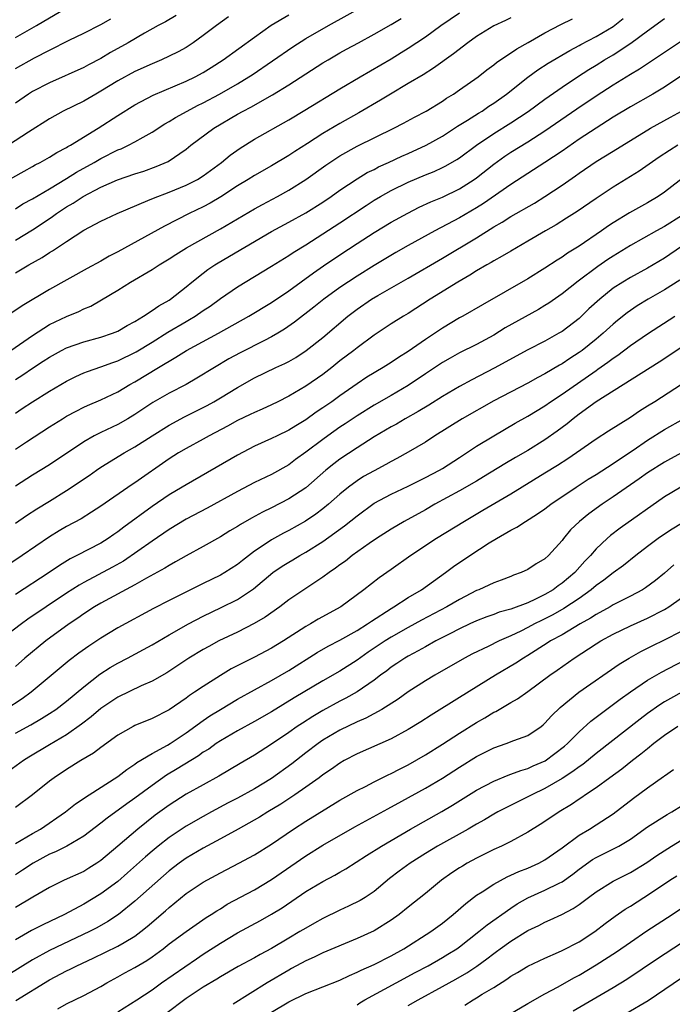
# Model space of a CAD drawing. Units: inches. Extents: x 2634000 to 2635323, y 1455000 to 1458000.
# Drawn here: x 2634304 to 2634380, y 1456884 to 1457000 of the extents above; entities that cross this region are included whole.
import ezdxf

# ---------------------------------------------------------------- set-up
doc = ezdxf.new("R2010")
doc.units = ezdxf.units.IN
doc.header["$MEASUREMENT"] = 0
doc.layers.add('LD26341455_2ft', color=187, linetype='Continuous')

msp = doc.modelspace()

# ---------------------------------------------------------------- linework, layer by layer
at = {"layer": 'LD26341455_2ft'}
for points, elevation in [([(2634303, 1456977.58), (2634303.87, 1456978.13), (2634305, 1456978.74), (2634307, 1456979.92), (2634309, 1456981.13), (2634310.14, 1456981.86), (2634312.22, 1456983), (2634313, 1456983.45), (2634315, 1456984.45), (2634315.4, 1456984.6), (2634316.26, 1456985), (2634317, 1456985.39), (2634317.95, 1456985.95), (2634319, 1456986.53), (2634320.49, 1456987.51), (2634321, 1456987.78), (2634321.74, 1456988.26), (2634323.1, 1456989), (2634324.34, 1456989.66), (2634325, 1456989.98), (2634326.9, 1456991), (2634329, 1456992.2), (2634330.34, 1456993), (2634330.74, 1456993.26), (2634333.12, 1456994.88), (2634335.48, 1456996.52), (2634337, 1456997.48), (2634339.65, 1456999), (2634344.39, 1457001.61)], 10744), ([(2634301, 1456980.29), (2634304.01, 1456981.99), (2634305, 1456982.52), (2634305.3, 1456982.7), (2634305.89, 1456983), (2634307, 1456983.62), (2634307.84, 1456984.16), (2634309, 1456984.74), (2634309.15, 1456984.85), (2634309.45, 1456985), (2634312.71, 1456987), (2634315, 1456988.49), (2634317, 1456989.74), (2634319.13, 1456990.87), (2634323, 1456992.49), (2634324.04, 1456993), (2634325, 1456993.52), (2634325.91, 1456994.09), (2634327.33, 1456995), (2634331, 1456997.66), (2634332.96, 1456999.04), (2634335, 1457000.26)], 10746), ([(2634327.97, 1457000.03), (2634326.54, 1456999), (2634325, 1456997.84), (2634323.82, 1456997), (2634323, 1456996.46), (2634322.06, 1456995.94), (2634321, 1456995.41), (2634320.11, 1456995), (2634319, 1456994.54), (2634317, 1456993.63), (2634315, 1456992.53), (2634313, 1456991.32), (2634312.42, 1456991), (2634311, 1456990.18), (2634308.61, 1456989), (2634307, 1456988.1), (2634304.53, 1456986.53), (2634302.2, 1456985)], 10748), ([(2634303, 1456997.63), (2634305.47, 1456999), (2634309, 1457001.07)], 10754), ([(2634303, 1456970.09), (2634303.59, 1456970.41), (2634304.56, 1456971), (2634306.13, 1456971.87), (2634307, 1456972.45), (2634307.36, 1456972.64), (2634309, 1456973.75), (2634311, 1456975.05), (2634313, 1456976.11), (2634313.6, 1456976.4), (2634314.92, 1456977), (2634318.52, 1456978.52), (2634319.18, 1456978.82), (2634321, 1456979.51), (2634323, 1456980.32), (2634324.32, 1456981), (2634325, 1456981.43), (2634327.14, 1456983), (2634328.15, 1456983.85), (2634329.32, 1456984.68), (2634331, 1456985.73), (2634335, 1456987.99), (2634336.89, 1456989.11), (2634341, 1456991.61), (2634343.35, 1456993), (2634347, 1456995.13), (2634348.16, 1456995.84), (2634349, 1456996.37), (2634351, 1456997.7), (2634352.82, 1456999), (2634355, 1457000.51)], 10740), ([(2634321.83, 1457000.17), (2634320.56, 1456999.44), (2634319.72, 1456999), (2634318.11, 1456998.11), (2634316.2, 1456997), (2634314.15, 1456995.85), (2634313, 1456995.17), (2634311.57, 1456994.43), (2634311, 1456994.12), (2634307, 1456992.32), (2634305, 1456991.28), (2634304.55, 1456991), (2634303, 1456989.93)], 10750), ([(2634361, 1456999.91), (2634360.39, 1456999.61), (2634359, 1456998.96), (2634357, 1456997.74), (2634355.98, 1456997), (2634354.31, 1456995.7), (2634351.96, 1456994.04), (2634350.74, 1456993.26), (2634349, 1456992.21), (2634346.93, 1456991), (2634345.73, 1456990.27), (2634343.2, 1456988.8), (2634341, 1456987.56), (2634339, 1456986.37), (2634337.21, 1456985.21), (2634335.72, 1456984.28), (2634335, 1456983.79), (2634333, 1456982.6), (2634331, 1456981.47), (2634330.26, 1456981), (2634329, 1456980.24), (2634327.04, 1456978.96), (2634325.79, 1456978.21), (2634325, 1456977.79), (2634323.35, 1456977), (2634320.45, 1456975.55), (2634315, 1456972.52), (2634313.99, 1456972.01), (2634313, 1456971.43), (2634311.42, 1456970.58), (2634307, 1456968.12), (2634303.78, 1456966.22), (2634302, 1456965)], 10738), ([(2634302.47, 1456961), (2634305, 1456962.75), (2634307, 1456964.02), (2634307.65, 1456964.35), (2634309, 1456964.98), (2634310.43, 1456965.57), (2634311, 1456965.86), (2634311.82, 1456966.18), (2634313.1, 1456966.9), (2634315, 1456968.05), (2634316.48, 1456969), (2634319, 1456970.46), (2634319.82, 1456971), (2634321, 1456971.7), (2634321.78, 1456972.22), (2634323.05, 1456973), (2634327, 1456975.21), (2634329, 1456976.38), (2634331, 1456977.57), (2634331.92, 1456978.08), (2634333.68, 1456979), (2634335, 1456979.74), (2634337, 1456980.99), (2634339.33, 1456982.67), (2634340.53, 1456983.47), (2634341, 1456983.78), (2634343, 1456984.89), (2634347.29, 1456987), (2634348.43, 1456987.57), (2634349.72, 1456988.28), (2634351.11, 1456989), (2634353, 1456990.17), (2634353.49, 1456990.51), (2634354.3, 1456991), (2634355, 1456991.48), (2634357.17, 1456993), (2634358.19, 1456993.81), (2634359, 1456994.41), (2634359.32, 1456994.68), (2634361.71, 1456996.29), (2634363.02, 1456997.02), (2634365, 1456998.14), (2634366.88, 1456999.12), (2634368.21, 1456999.79)], 10736), ([(2634303, 1456953.66), (2634303.81, 1456954.19), (2634305, 1456955), (2634307, 1456956.24), (2634309, 1456957.41), (2634310.06, 1456957.94), (2634311, 1456958.36), (2634311.45, 1456958.55), (2634313, 1456959.07), (2634314.41, 1456959.59), (2634315, 1456959.79), (2634317.15, 1456960.85), (2634319, 1456961.98), (2634320.86, 1456963.14), (2634323, 1456964.38), (2634323.4, 1456964.6), (2634324.06, 1456965), (2634325, 1456965.66), (2634325.81, 1456966.19), (2634327, 1456967.06), (2634329, 1456968.44), (2634333, 1456970.85), (2634335, 1456972.09), (2634335.53, 1456972.47), (2634337, 1456973.37), (2634341, 1456975.93), (2634344.05, 1456977.95), (2634345, 1456978.57), (2634345.73, 1456979), (2634347, 1456979.7), (2634349, 1456980.69), (2634351, 1456981.53), (2634352.05, 1456981.95), (2634353, 1456982.4), (2634353.4, 1456982.6), (2634354.67, 1456983.33), (2634355, 1456983.55), (2634357, 1456985.02), (2634359, 1456986.37), (2634361, 1456987.63), (2634363.03, 1456988.97), (2634365, 1456990.41), (2634367, 1456991.8), (2634368.81, 1456993), (2634370.13, 1456993.87), (2634371, 1456994.39), (2634371.98, 1456995), (2634373, 1456995.6), (2634375.05, 1456996.95), (2634377, 1456998.4), (2634379, 1456999.84)], 10732), ([(2634303, 1456973.9), (2634305, 1456975.12), (2634306.14, 1456975.86), (2634307.34, 1456976.66), (2634307.8, 1456977), (2634309, 1456977.78), (2634309.78, 1456978.22), (2634310.93, 1456979), (2634313, 1456980.09), (2634314.95, 1456980.95), (2634317, 1456981.65), (2634318.02, 1456981.98), (2634319.5, 1456982.5), (2634320.9, 1456983.1), (2634323, 1456984.56), (2634323.55, 1456985), (2634326.24, 1456987), (2634329, 1456988.63), (2634329.66, 1456989), (2634330.55, 1456989.45), (2634333.1, 1456990.9), (2634335, 1456992.09), (2634339, 1456994.63), (2634339.62, 1456995), (2634341, 1456995.8), (2634341.77, 1456996.23), (2634343.16, 1456997), (2634345, 1456997.99), (2634347, 1456999.12), (2634348.17, 1456999.83)], 10742), ([(2634303, 1456957.59), (2634303.86, 1456958.14), (2634305, 1456958.92), (2634306.27, 1456959.73), (2634307, 1456960.21), (2634308.4, 1456961), (2634309, 1456961.31), (2634311, 1456962.02), (2634313, 1456962.53), (2634314.38, 1456963), (2634315, 1456963.26), (2634316.08, 1456963.92), (2634317, 1456964.4), (2634318.01, 1456965), (2634319, 1456965.65), (2634319.79, 1456966.21), (2634321, 1456966.88), (2634321.18, 1456967), (2634323, 1456968.45), (2634323.66, 1456969), (2634325, 1456970.05), (2634325.55, 1456970.45), (2634326.36, 1456971), (2634326.76, 1456971.24), (2634333, 1456974.92), (2634335, 1456976), (2634337, 1456977.1), (2634339, 1456978.35), (2634339.96, 1456979), (2634341, 1456979.74), (2634343, 1456981.08), (2634344.2, 1456981.8), (2634345, 1456982.18), (2634345.53, 1456982.47), (2634346.7, 1456983), (2634348.26, 1456983.74), (2634349, 1456984.05), (2634351.09, 1456985), (2634353, 1456986.08), (2634354.77, 1456987.23), (2634355.94, 1456987.94), (2634357.23, 1456988.77), (2634357.64, 1456989), (2634358.44, 1456989.56), (2634359, 1456989.91), (2634360.51, 1456991), (2634363, 1456992.98), (2634364.18, 1456993.82), (2634365.39, 1456994.61), (2634367.9, 1456996.1), (2634369, 1456996.67), (2634369.21, 1456996.79), (2634371, 1456997.71), (2634373, 1456998.9), (2634374.17, 1456999.83)], 10734), ([(2634303, 1456993.98), (2634305.23, 1456995.23), (2634307, 1456996.14), (2634309.28, 1456997.28), (2634311, 1456998.1), (2634313, 1456999.12), (2634314.19, 1456999.81)], 10752), ([(2634303, 1456949.44), (2634304.32, 1456950.32), (2634307, 1456952.05), (2634308.52, 1456953), (2634309, 1456953.29), (2634310.11, 1456953.89), (2634311, 1456954.34), (2634311.45, 1456954.55), (2634313, 1456955.2), (2634315, 1456956.15), (2634316.4, 1456957), (2634317, 1456957.33), (2634319.77, 1456959), (2634320.55, 1456959.45), (2634321, 1456959.75), (2634321.8, 1456960.2), (2634323.03, 1456961), (2634326.8, 1456963), (2634330.34, 1456965), (2634333, 1456966.62), (2634335, 1456967.97), (2634337.91, 1456970.09), (2634339.09, 1456970.91), (2634341, 1456972.2), (2634343, 1456973.5), (2634345, 1456974.78), (2634347, 1456975.99), (2634348.94, 1456977.06), (2634350.26, 1456977.74), (2634351.63, 1456978.37), (2634353, 1456978.94), (2634355, 1456979.9), (2634356.73, 1456981), (2634357, 1456981.19), (2634359, 1456982.79), (2634360.29, 1456983.71), (2634361, 1456984.19), (2634363, 1456985.42), (2634365, 1456986.68), (2634368.75, 1456989.25), (2634371, 1456990.77), (2634373, 1456992.07), (2634375, 1456993.32), (2634376.06, 1456993.94), (2634381, 1456997.24)], 10730), ([(2634380.91, 1456993.09), (2634379, 1456991.81), (2634377.63, 1456991), (2634375, 1456989.51), (2634373, 1456988.29), (2634371, 1456987.02), (2634369, 1456985.71), (2634367, 1456984.33), (2634365, 1456982.99), (2634361, 1456980.41), (2634357.81, 1456978.19), (2634357, 1456977.68), (2634355, 1456976.5), (2634352.09, 1456975), (2634349, 1456973.28), (2634347.54, 1456972.46), (2634345, 1456970.94), (2634343, 1456969.7), (2634341, 1456968.37), (2634339.12, 1456967), (2634337.94, 1456966.06), (2634335.69, 1456964.31), (2634334.52, 1456963.48), (2634333.73, 1456963), (2634333, 1456962.58), (2634332.17, 1456962.17), (2634329.3, 1456960.7), (2634328, 1456960), (2634326.3, 1456959), (2634324.26, 1456957.74), (2634323, 1456957), (2634321, 1456955.99), (2634319.09, 1456954.91), (2634317, 1456953.51), (2634316.15, 1456953), (2634315, 1456952.34), (2634313, 1456951.39), (2634312.24, 1456951), (2634311, 1456950.29), (2634307, 1456947.62), (2634305, 1456946.39), (2634303, 1456945.13)], 10728), ([(2634303, 1456940.77), (2634304.32, 1456941.68), (2634305.53, 1456942.47), (2634307, 1456943.36), (2634309, 1456944.6), (2634311.62, 1456946.38), (2634312.49, 1456947), (2634313, 1456947.34), (2634315.72, 1456949), (2634317, 1456949.72), (2634319, 1456951.02), (2634321, 1456952.26), (2634322.79, 1456953.21), (2634325, 1456954.31), (2634325.45, 1456954.55), (2634326.25, 1456955), (2634327, 1456955.45), (2634329, 1456956.67), (2634331, 1456957.79), (2634333.51, 1456959), (2634334.54, 1456959.46), (2634335, 1456959.71), (2634335.82, 1456960.18), (2634337.03, 1456960.97), (2634339, 1456962.51), (2634341.93, 1456965), (2634342.53, 1456965.47), (2634343, 1456965.82), (2634344.71, 1456967), (2634345.43, 1456967.43), (2634349, 1456969.46), (2634353, 1456971.78), (2634357, 1456974.18), (2634359, 1456975.45), (2634360, 1456976), (2634361, 1456976.65), (2634363.77, 1456978.23), (2634365, 1456979), (2634367, 1456980.33), (2634368.57, 1456981.43), (2634369, 1456981.74), (2634371, 1456983.09), (2634373, 1456984.3), (2634377.37, 1456987), (2634379.7, 1456988.3), (2634381, 1456989)], 10726), ([(2634380.55, 1456985), (2634379.6, 1456984.4), (2634378.39, 1456983.61), (2634376.02, 1456981.98), (2634373, 1456980.11), (2634371, 1456978.78), (2634368.76, 1456977.24), (2634367.53, 1456976.47), (2634366.3, 1456975.7), (2634365.07, 1456975), (2634363, 1456973.77), (2634361, 1456972.62), (2634359.99, 1456972.01), (2634359, 1456971.48), (2634358.71, 1456971.29), (2634358.18, 1456971), (2634357, 1456970.31), (2634356.21, 1456969.79), (2634354.8, 1456969), (2634351.58, 1456967), (2634349, 1456965.32), (2634348.44, 1456965), (2634347, 1456964.1), (2634345, 1456962.79), (2634343, 1456961.32), (2634342.61, 1456961), (2634341, 1456959.77), (2634340.04, 1456959), (2634339, 1456958.2), (2634337, 1456956.81), (2634335, 1456955.65), (2634333.73, 1456955), (2634333, 1456954.64), (2634331.88, 1456954.12), (2634331, 1456953.75), (2634330.5, 1456953.5), (2634329, 1456952.8), (2634327.85, 1456952.15), (2634325.7, 1456951), (2634325, 1456950.61), (2634323, 1456949.53), (2634322.09, 1456949), (2634321, 1456948.31), (2634317, 1456945.51), (2634316.69, 1456945.31), (2634313, 1456942.77), (2634311.93, 1456942.07), (2634310.69, 1456941.31), (2634309, 1456940.41), (2634308.12, 1456939.88), (2634307, 1456939.19), (2634303.81, 1456937), (2634302.12, 1456935.88)], 10724), ([(2634382.09, 1456981.91), (2634379, 1456979.51), (2634378.25, 1456979), (2634377, 1456978.26), (2634374.9, 1456977.1), (2634373, 1456975.93), (2634372.44, 1456975.56), (2634371.64, 1456975), (2634369, 1456973.2), (2634367.64, 1456972.36), (2634367, 1456971.91), (2634366.43, 1456971.57), (2634365, 1456970.62), (2634363, 1456969.36), (2634357.67, 1456966.33), (2634355.37, 1456965), (2634355, 1456964.8), (2634353, 1456963.62), (2634351, 1456962.29), (2634349, 1456960.89), (2634347.84, 1456960.16), (2634347, 1456959.59), (2634346.06, 1456959), (2634344.15, 1456957.85), (2634343, 1456957.09), (2634341, 1456955.69), (2634340.05, 1456955), (2634339, 1456954.27), (2634338.23, 1456953.77), (2634337, 1456952.89), (2634335.82, 1456952.18), (2634335, 1456951.66), (2634333.63, 1456951), (2634333, 1456950.68), (2634331, 1456949.78), (2634329, 1456948.74), (2634323, 1456945.29), (2634322.54, 1456945), (2634321, 1456944.09), (2634319, 1456942.75), (2634315.68, 1456940.32), (2634315, 1456939.79), (2634314.53, 1456939.48), (2634313.86, 1456939), (2634313, 1456938.45), (2634310.21, 1456937), (2634309.4, 1456936.6), (2634308.16, 1456935.84), (2634306.97, 1456935), (2634303, 1456932.46)], 10722), ([(2634381, 1456976.76), (2634379, 1456975.5), (2634378.07, 1456975), (2634375, 1456973.27), (2634373, 1456972.04), (2634372.37, 1456971.63), (2634371.2, 1456970.8), (2634368.9, 1456969.1), (2634367, 1456967.62), (2634365.46, 1456966.54), (2634365, 1456966.24), (2634364.23, 1456965.77), (2634360.36, 1456963.64), (2634359, 1456962.8), (2634357, 1456961.71), (2634355, 1456960.71), (2634353.9, 1456960.1), (2634353, 1456959.58), (2634351, 1456958.26), (2634349, 1456956.91), (2634347, 1456955.72), (2634345, 1456954.58), (2634343, 1456953.35), (2634341.6, 1456952.4), (2634341, 1456952), (2634339.58, 1456951), (2634339, 1456950.59), (2634337, 1456949.09), (2634335.78, 1456948.22), (2634335, 1456947.61), (2634333, 1456946.49), (2634331, 1456945.55), (2634329, 1456944.5), (2634325.45, 1456942.55), (2634323, 1456941.27), (2634321, 1456940.06), (2634319, 1456938.7), (2634315.64, 1456936.36), (2634314.38, 1456935.62), (2634311, 1456933.86), (2634310.45, 1456933.55), (2634309, 1456932.6), (2634306.61, 1456931), (2634304.46, 1456929.54), (2634303.72, 1456929), (2634301.08, 1456927)], 10720), ([(2634381, 1456973.15), (2634379, 1456971.81), (2634377, 1456970.63), (2634375, 1456969.54), (2634374.11, 1456969), (2634373, 1456968.27), (2634371.42, 1456967), (2634370.15, 1456965.85), (2634369, 1456964.75), (2634367, 1456963.22), (2634366.63, 1456963), (2634365, 1456962.09), (2634363, 1456961.08), (2634359.07, 1456958.93), (2634356.43, 1456957.57), (2634355, 1456956.77), (2634353, 1456955.6), (2634351.4, 1456954.6), (2634350.16, 1456953.84), (2634348.65, 1456953), (2634347.62, 1456952.38), (2634347, 1456952.04), (2634345, 1456950.88), (2634343, 1456949.61), (2634341, 1456948.29), (2634340.27, 1456947.73), (2634339.34, 1456947), (2634337, 1456944.94), (2634335, 1456943.62), (2634333, 1456942.6), (2634331.92, 1456942.08), (2634330.63, 1456941.37), (2634329.35, 1456940.65), (2634329, 1456940.4), (2634328.12, 1456939.88), (2634327, 1456939.18), (2634325, 1456938.05), (2634323, 1456936.97), (2634321.75, 1456936.25), (2634321, 1456935.85), (2634320.48, 1456935.52), (2634318.35, 1456934.35), (2634317, 1456933.57), (2634313, 1456931.44), (2634312.26, 1456931), (2634311, 1456930.18), (2634310.32, 1456929.68), (2634309.3, 1456929), (2634306.58, 1456927), (2634304.11, 1456925), (2634303, 1456924.03)], 10718), ([(2634380.78, 1456969.22), (2634379, 1456968.08), (2634377.1, 1456967), (2634375.79, 1456966.21), (2634375, 1456965.68), (2634374.61, 1456965.39), (2634373.5, 1456964.5), (2634373, 1456964.08), (2634371.83, 1456963), (2634371, 1456962.31), (2634369.35, 1456961), (2634369, 1456960.74), (2634367.93, 1456960.07), (2634367, 1456959.43), (2634366.72, 1456959.28), (2634365, 1456958.27), (2634364.16, 1456957.84), (2634363, 1456957.18), (2634359, 1456955.09), (2634355.31, 1456953), (2634352.12, 1456951), (2634351, 1456950.27), (2634349, 1456949.08), (2634347.66, 1456948.34), (2634347, 1456948.01), (2634346.36, 1456947.64), (2634345, 1456946.92), (2634343.77, 1456946.23), (2634343, 1456945.74), (2634342.01, 1456945), (2634341, 1456944.18), (2634339.67, 1456943), (2634339, 1456942.46), (2634338.17, 1456941.83), (2634336.97, 1456941.04), (2634335, 1456939.93), (2634334.39, 1456939.61), (2634333, 1456938.83), (2634332.47, 1456938.47), (2634331, 1456937.51), (2634329.58, 1456936.42), (2634329, 1456935.94), (2634327.54, 1456935), (2634327, 1456934.69), (2634325, 1456933.74), (2634321, 1456931.75), (2634319.18, 1456930.82), (2634315, 1456928.54), (2634313, 1456927.33), (2634311.6, 1456926.4), (2634310.43, 1456925.57), (2634309.3, 1456924.7), (2634304.84, 1456921), (2634303.78, 1456920.22), (2634301.89, 1456919)], 10716), ([(2634385.59, 1456964.41), (2634378.37, 1456959.63), (2634371, 1456954.99), (2634369, 1456953.54), (2634368.29, 1456953), (2634367.59, 1456952.41), (2634366.45, 1456951.55), (2634365, 1456950.52), (2634363, 1456949.29), (2634361.54, 1456948.46), (2634360.29, 1456947.71), (2634357.81, 1456946.19), (2634357, 1456945.72), (2634355, 1456944.58), (2634352.11, 1456943), (2634351, 1456942.35), (2634348.53, 1456941), (2634347, 1456940.1), (2634345.27, 1456939), (2634344.41, 1456938.41), (2634342.44, 1456937), (2634341.64, 1456936.36), (2634341, 1456935.9), (2634340.49, 1456935.51), (2634339.73, 1456935), (2634339, 1456934.45), (2634335, 1456931.81), (2634333.95, 1456931), (2634332.23, 1456929.77), (2634330.97, 1456929.03), (2634329, 1456928.04), (2634326.82, 1456927), (2634325.63, 1456926.37), (2634325, 1456926.02), (2634323.31, 1456925), (2634320.72, 1456923.28), (2634319, 1456922.29), (2634317.74, 1456921.74), (2634315, 1456920.43), (2634313, 1456919.09), (2634311.88, 1456918.12), (2634310.75, 1456917.25), (2634309, 1456916.04), (2634307, 1456914.87), (2634304.59, 1456913.41), (2634303.94, 1456913), (2634302.23, 1456911.77)], 10712), ([(2634303, 1456916.22), (2634304.8, 1456917.2), (2634306.07, 1456917.93), (2634307, 1456918.51), (2634307.73, 1456919), (2634309, 1456919.97), (2634311, 1456921.64), (2634312.89, 1456923.11), (2634314.11, 1456923.89), (2634315, 1456924.42), (2634316.13, 1456925), (2634318, 1456926), (2634319, 1456926.55), (2634321, 1456927.73), (2634323.28, 1456929), (2634325, 1456929.89), (2634327.09, 1456930.91), (2634329, 1456931.87), (2634330.88, 1456933.12), (2634333.13, 1456935), (2634334.25, 1456935.75), (2634335, 1456936.22), (2634335.5, 1456936.5), (2634336.32, 1456937), (2634337, 1456937.38), (2634339, 1456938.63), (2634341.54, 1456940.46), (2634343, 1456941.65), (2634345, 1456943.11), (2634347, 1456944.18), (2634349, 1456945.13), (2634351, 1456946.12), (2634352.65, 1456947), (2634353, 1456947.2), (2634355, 1456948.47), (2634357, 1456949.78), (2634359, 1456951), (2634361.53, 1456952.47), (2634363, 1456953.3), (2634365, 1456954.53), (2634365.66, 1456955), (2634367, 1456955.87), (2634371, 1456958.66), (2634371.21, 1456958.79), (2634372.38, 1456959.62), (2634373, 1456960.11), (2634373.54, 1456960.46), (2634375, 1456961.56), (2634377, 1456962.94), (2634380.2, 1456965)], 10714), ([(2634380.98, 1456957.02), (2634377.86, 1456955), (2634377, 1456954.46), (2634376.09, 1456953.91), (2634375, 1456953.16), (2634372.44, 1456951.56), (2634371, 1456950.61), (2634368.7, 1456949), (2634367.68, 1456948.32), (2634366.46, 1456947.54), (2634365, 1456946.62), (2634361, 1456944.17), (2634357.73, 1456942.27), (2634355.59, 1456941), (2634352.31, 1456939), (2634349.31, 1456937), (2634347, 1456935.36), (2634345.6, 1456934.4), (2634343.79, 1456933), (2634341.11, 1456931), (2634338.45, 1456929.55), (2634337.54, 1456929), (2634337, 1456928.7), (2634334.39, 1456927), (2634333, 1456926.15), (2634331, 1456925.1), (2634329.58, 1456924.42), (2634328.27, 1456923.73), (2634327, 1456922.98), (2634325, 1456921.69), (2634323.99, 1456921), (2634323.39, 1456920.61), (2634323, 1456920.32), (2634321, 1456918.95), (2634319, 1456917.93), (2634317, 1456917.11), (2634316.78, 1456917), (2634315, 1456915.99), (2634313, 1456914.54), (2634312.14, 1456913.87), (2634310.68, 1456913), (2634309, 1456911.96), (2634307.53, 1456911), (2634307, 1456910.61), (2634304.99, 1456909), (2634303, 1456907.53)], 10710), ([(2634303, 1456903.29), (2634303.68, 1456903.68), (2634305, 1456904.47), (2634305.93, 1456905), (2634308.87, 1456907), (2634310.05, 1456907.95), (2634311.62, 1456909), (2634315, 1456911.14), (2634316.03, 1456911.97), (2634317, 1456912.58), (2634317.23, 1456912.77), (2634319, 1456913.85), (2634320.81, 1456914.81), (2634321.13, 1456915), (2634323, 1456916.25), (2634325, 1456917.71), (2634325.76, 1456918.24), (2634327, 1456919), (2634329, 1456920.18), (2634333, 1456922.38), (2634335, 1456923.53), (2634338.35, 1456925.65), (2634339.61, 1456926.39), (2634341, 1456927.1), (2634343, 1456928.23), (2634344.23, 1456929), (2634344.68, 1456929.32), (2634347, 1456930.82), (2634347.3, 1456931), (2634349, 1456932.09), (2634350.55, 1456933), (2634353.36, 1456935), (2634354.3, 1456935.7), (2634356.22, 1456937), (2634358.48, 1456938.48), (2634359.32, 1456939), (2634361, 1456939.98), (2634361.7, 1456940.3), (2634362.71, 1456941), (2634364.14, 1456941.86), (2634365, 1456942.47), (2634365.69, 1456943), (2634368.64, 1456945), (2634370.08, 1456945.92), (2634371, 1456946.48), (2634373, 1456947.75), (2634373.74, 1456948.26), (2634375.31, 1456949.31), (2634377, 1456950.48), (2634379, 1456951.74), (2634381.22, 1456953)], 10708), ([(2634381.05, 1456949.05), (2634379.7, 1456948.3), (2634379, 1456947.94), (2634377, 1456946.67), (2634376.04, 1456945.96), (2634373, 1456943.86), (2634371.69, 1456943), (2634370.13, 1456941.87), (2634369.04, 1456941), (2634368.01, 1456939.99), (2634367.17, 1456939), (2634367, 1456938.77), (2634365.42, 1456937), (2634365, 1456936.62), (2634363.97, 1456936.03), (2634363, 1456935.36), (2634362.22, 1456935), (2634361.31, 1456934.69), (2634361, 1456934.55), (2634359.87, 1456934.13), (2634359, 1456933.82), (2634358.45, 1456933.55), (2634357.27, 1456933), (2634357, 1456932.9), (2634355, 1456931.85), (2634353.53, 1456931), (2634350.55, 1456929.45), (2634349, 1456928.58), (2634347, 1456927.44), (2634346.31, 1456927), (2634344.32, 1456925.68), (2634343, 1456924.74), (2634341, 1456923.47), (2634339, 1456922.32), (2634335.65, 1456920.35), (2634333, 1456918.72), (2634331, 1456917.58), (2634329, 1456916.49), (2634327, 1456915.32), (2634326.52, 1456915), (2634325.64, 1456914.36), (2634325, 1456913.98), (2634324.44, 1456913.56), (2634321.96, 1456912.04), (2634320.71, 1456911.29), (2634319, 1456910.11), (2634317, 1456908.61), (2634316.05, 1456907.95), (2634313.73, 1456906.27), (2634313, 1456905.67), (2634311, 1456904.16), (2634309.01, 1456902.99), (2634307.68, 1456902.32), (2634307, 1456902.04), (2634305.1, 1456901), (2634303.83, 1456900.17), (2634303, 1456899.65)], 10706), ([(2634380.91, 1456945), (2634379, 1456943.87), (2634373.8, 1456940.2), (2634372.67, 1456939.33), (2634372.29, 1456939), (2634371, 1456937.78), (2634370.33, 1456937), (2634369.67, 1456936.33), (2634368.49, 1456935), (2634367, 1456933.75), (2634366.55, 1456933.45), (2634365.95, 1456933), (2634365, 1456932.44), (2634363.89, 1456931.89), (2634363, 1456931.48), (2634361, 1456930.74), (2634359.64, 1456930.36), (2634359, 1456930.12), (2634358.18, 1456929.82), (2634357, 1456929.36), (2634356.22, 1456929), (2634355, 1456928.42), (2634353.85, 1456927.85), (2634352.21, 1456927), (2634351, 1456926.32), (2634350.17, 1456925.83), (2634349, 1456925.24), (2634348.59, 1456925), (2634347.65, 1456924.35), (2634347, 1456923.93), (2634346.48, 1456923.52), (2634345.75, 1456923), (2634345, 1456922.42), (2634343, 1456921.05), (2634341.7, 1456920.3), (2634341, 1456919.95), (2634339, 1456918.86), (2634337.82, 1456918.18), (2634336.6, 1456917.4), (2634336, 1456917), (2634335, 1456916.29), (2634333, 1456914.91), (2634331, 1456913.66), (2634329.32, 1456912.68), (2634328.08, 1456911.92), (2634326.82, 1456911.18), (2634325, 1456910.19), (2634323, 1456909.07), (2634321, 1456907.79), (2634319.38, 1456906.62), (2634317.33, 1456905), (2634315, 1456903), (2634313, 1456901.32), (2634312.53, 1456901), (2634311.59, 1456900.41), (2634311, 1456900.05), (2634308.71, 1456899), (2634307, 1456898.16), (2634305.03, 1456897.03), (2634303, 1456895.82)], 10704), ([(2634381, 1456940.76), (2634379.9, 1456940.1), (2634379, 1456939.51), (2634378.26, 1456939), (2634377, 1456938.06), (2634375.64, 1456937), (2634374.18, 1456935.82), (2634373, 1456934.96), (2634371.89, 1456934.11), (2634371, 1456933.51), (2634370.41, 1456933), (2634369, 1456931.99), (2634367.21, 1456930.79), (2634365.93, 1456930.07), (2634365, 1456929.59), (2634364.59, 1456929.41), (2634363.77, 1456929), (2634363, 1456928.59), (2634362.16, 1456928.16), (2634361, 1456927.61), (2634359.65, 1456927), (2634358.34, 1456926.34), (2634356.52, 1456925.48), (2634355.59, 1456925), (2634352.09, 1456923), (2634351, 1456922.34), (2634349, 1456921.06), (2634347.8, 1456920.2), (2634345.89, 1456919), (2634344.02, 1456917.98), (2634343, 1456917.54), (2634341, 1456916.55), (2634339, 1456915.38), (2634338.45, 1456915), (2634337, 1456913.91), (2634335.37, 1456912.63), (2634333, 1456910.93), (2634331, 1456909.72), (2634329, 1456908.62), (2634327.93, 1456908.07), (2634325.95, 1456907), (2634325, 1456906.48), (2634323, 1456905.34), (2634321, 1456904.02), (2634319.7, 1456903), (2634319, 1456902.42), (2634318.24, 1456901.76), (2634316.14, 1456899.86), (2634315, 1456898.88), (2634313, 1456897.4), (2634311, 1456896.2), (2634308.75, 1456895), (2634306.21, 1456893.79), (2634304.89, 1456893.11), (2634303, 1456892.03)], 10702), ([(2634380.1, 1456935.9), (2634379, 1456934.95), (2634377.93, 1456934.07), (2634376.78, 1456933.22), (2634376.42, 1456933), (2634375, 1456932.24), (2634373, 1456931.23), (2634372.62, 1456931), (2634371, 1456930.11), (2634370.34, 1456929.66), (2634369.11, 1456929), (2634367, 1456927.74), (2634365.66, 1456927), (2634365.27, 1456926.73), (2634363, 1456925.3), (2634362.5, 1456925), (2634361.61, 1456924.39), (2634359.2, 1456923), (2634355, 1456920.38), (2634351.67, 1456918.33), (2634350.46, 1456917.54), (2634349, 1456916.63), (2634347, 1456915.55), (2634343, 1456913.78), (2634341.51, 1456913), (2634341, 1456912.71), (2634340, 1456912), (2634339, 1456911.34), (2634338.56, 1456911), (2634337, 1456909.9), (2634335.7, 1456909), (2634334.08, 1456907.92), (2634332.55, 1456907), (2634331.6, 1456906.4), (2634330.33, 1456905.67), (2634329.09, 1456905), (2634327, 1456903.84), (2634325, 1456902.76), (2634323, 1456901.6), (2634322.16, 1456901), (2634321, 1456900.11), (2634317, 1456896.55), (2634315.06, 1456895), (2634313.83, 1456894.17), (2634312.55, 1456893.45), (2634311.68, 1456893), (2634307, 1456890.77), (2634305, 1456889.68), (2634302.11, 1456887.89)], 10700), ([(2634303.07, 1456884.93), (2634307, 1456887.34), (2634309, 1456888.41), (2634309.41, 1456888.59), (2634310.19, 1456889), (2634312.12, 1456889.88), (2634315, 1456891.28), (2634315.73, 1456891.73), (2634317, 1456892.48), (2634317.69, 1456893), (2634318.41, 1456893.59), (2634320.57, 1456895.43), (2634321, 1456895.83), (2634321.65, 1456896.35), (2634323, 1456897.46), (2634325, 1456898.79), (2634327, 1456899.88), (2634329.17, 1456901), (2634331, 1456901.99), (2634333, 1456903.23), (2634335.58, 1456905), (2634337, 1456905.93), (2634341, 1456908.36), (2634343, 1456909.5), (2634343.99, 1456909.99), (2634345, 1456910.52), (2634346.66, 1456911.34), (2634347, 1456911.49), (2634347.99, 1456912.01), (2634349, 1456912.52), (2634351, 1456913.68), (2634353, 1456914.94), (2634355, 1456916.23), (2634357, 1456917.47), (2634357.98, 1456918.02), (2634359, 1456918.66), (2634359.24, 1456918.76), (2634361, 1456919.8), (2634361.77, 1456920.23), (2634363, 1456921.1), (2634365.58, 1456923), (2634366.42, 1456923.58), (2634368.43, 1456925), (2634371, 1456926.65), (2634371.56, 1456927), (2634373, 1456927.78), (2634375, 1456928.77), (2634377, 1456929.69), (2634379, 1456930.7), (2634379.51, 1456931), (2634381, 1456932.05)], 10698), ([(2634307.98, 1456883.98), (2634309, 1456884.54), (2634311, 1456885.52), (2634313, 1456886.57), (2634313.72, 1456887), (2634315, 1456887.69), (2634315.83, 1456888.17), (2634317, 1456888.81), (2634318.38, 1456889.62), (2634319, 1456890.05), (2634320.31, 1456891), (2634321, 1456891.55), (2634323, 1456893.03), (2634325.35, 1456894.65), (2634325.92, 1456895), (2634326.57, 1456895.43), (2634327, 1456895.68), (2634327.81, 1456896.19), (2634331, 1456897.89), (2634333, 1456899.09), (2634337, 1456901.87), (2634339, 1456903.12), (2634342.73, 1456905.27), (2634346.62, 1456907.38), (2634348.25, 1456908.25), (2634351, 1456909.77), (2634353, 1456910.97), (2634355, 1456912.24), (2634357, 1456913.47), (2634359, 1456914.49), (2634360.47, 1456915), (2634361.35, 1456915.35), (2634363, 1456915.96), (2634364.54, 1456917), (2634364.8, 1456917.2), (2634365, 1456917.37), (2634365.77, 1456918.23), (2634366.78, 1456919.22), (2634368.98, 1456921), (2634373.7, 1456924.3), (2634374.85, 1456925), (2634376.23, 1456925.77), (2634377.56, 1456926.44), (2634379, 1456927.12), (2634381, 1456928.16)], 10696), ([(2634315, 1456883.63), (2634317.22, 1456885), (2634319, 1456886.2), (2634320.11, 1456887), (2634324.19, 1456889.81), (2634325, 1456890.36), (2634327, 1456891.64), (2634329, 1456892.86), (2634331.69, 1456894.31), (2634333, 1456895.03), (2634334.22, 1456895.78), (2634337, 1456897.69), (2634339, 1456898.87), (2634340.41, 1456899.59), (2634341, 1456899.95), (2634341.67, 1456900.33), (2634344.1, 1456901.9), (2634345.85, 1456903), (2634349.27, 1456905), (2634352.93, 1456907.07), (2634354.19, 1456907.81), (2634357, 1456909.53), (2634359, 1456910.6), (2634360.7, 1456911.3), (2634361, 1456911.4), (2634362.16, 1456911.84), (2634363, 1456912.08), (2634363.62, 1456912.38), (2634365.02, 1456912.98), (2634366.17, 1456913.83), (2634367.3, 1456914.7), (2634367.65, 1456915), (2634369, 1456916.37), (2634370.39, 1456917.61), (2634373.81, 1456920.19), (2634375, 1456921.04), (2634377, 1456922.41), (2634378.63, 1456923.37), (2634381.27, 1456924.73)], 10694), ([(2634381.02, 1456921.02), (2634379.71, 1456920.29), (2634379, 1456919.88), (2634378.46, 1456919.54), (2634377, 1456918.51), (2634376.14, 1456917.86), (2634371, 1456913.83), (2634369.44, 1456912.56), (2634369, 1456912.28), (2634368.27, 1456911.73), (2634367, 1456910.93), (2634365, 1456909.74), (2634363.45, 1456909), (2634363, 1456908.75), (2634360.48, 1456907.52), (2634359.49, 1456907), (2634359, 1456906.73), (2634357.92, 1456906.08), (2634357, 1456905.57), (2634356.02, 1456905), (2634352.44, 1456903), (2634351, 1456902.12), (2634349.23, 1456901), (2634347.94, 1456900.06), (2634346.8, 1456899.2), (2634345, 1456897.71), (2634343.94, 1456897), (2634343.36, 1456896.64), (2634342.02, 1456895.98), (2634341, 1456895.52), (2634339, 1456894.54), (2634338.02, 1456893.98), (2634337, 1456893.42), (2634336.32, 1456893), (2634335, 1456892.24), (2634333, 1456891.04), (2634331.67, 1456890.33), (2634331, 1456889.94), (2634329.09, 1456888.91), (2634327, 1456887.71), (2634326.57, 1456887.43), (2634325, 1456886.49), (2634323, 1456885.17), (2634320.63, 1456883.37)], 10692), ([(2634380.57, 1456917), (2634379, 1456915.95), (2634377.75, 1456915), (2634377, 1456914.4), (2634376.24, 1456913.76), (2634375.24, 1456913), (2634373.99, 1456912.01), (2634372.6, 1456911), (2634371, 1456909.82), (2634369.75, 1456909), (2634369.31, 1456908.69), (2634369, 1456908.5), (2634368.12, 1456907.88), (2634366.65, 1456907), (2634365, 1456905.89), (2634364.46, 1456905.54), (2634363, 1456904.63), (2634361, 1456903.55), (2634359.9, 1456903), (2634359, 1456902.59), (2634357, 1456901.59), (2634355.9, 1456901), (2634355.33, 1456900.67), (2634355, 1456900.46), (2634354.11, 1456899.89), (2634352.88, 1456899), (2634351, 1456897.45), (2634349, 1456895.86), (2634347.95, 1456895), (2634347, 1456894.32), (2634345, 1456893.09), (2634343, 1456892.2), (2634339, 1456890.5), (2634337.99, 1456890.01), (2634337, 1456889.59), (2634335.33, 1456888.67), (2634335, 1456888.5), (2634332.48, 1456887), (2634328.49, 1456884.49)], 10690), ([(2634333, 1456883.58), (2634335, 1456884.78), (2634337, 1456885.75), (2634341, 1456887.33), (2634342.13, 1456887.87), (2634343, 1456888.24), (2634343.5, 1456888.5), (2634345, 1456889.16), (2634347, 1456890.18), (2634348.46, 1456891), (2634351.63, 1456893), (2634353, 1456894), (2634354.26, 1456895), (2634355.72, 1456896.28), (2634357, 1456897.25), (2634357.65, 1456897.65), (2634359, 1456898.53), (2634360.59, 1456899.41), (2634361, 1456899.59), (2634361.96, 1456900.04), (2634363, 1456900.44), (2634364.28, 1456901), (2634365, 1456901.38), (2634367, 1456902.81), (2634369, 1456904.29), (2634370.21, 1456905), (2634371, 1456905.49), (2634373, 1456906.77), (2634375.38, 1456908.62), (2634377, 1456909.82), (2634378.87, 1456911.13), (2634379, 1456911.23), (2634380.04, 1456911.96)], 10688), ([(2634343, 1456884.45), (2634343.34, 1456884.66), (2634343.93, 1456885), (2634347.57, 1456887), (2634349.8, 1456888.2), (2634351.31, 1456889), (2634353, 1456889.95), (2634353.65, 1456890.35), (2634354.67, 1456891), (2634355, 1456891.23), (2634357.27, 1456893), (2634358.22, 1456893.78), (2634361, 1456895.73), (2634361.76, 1456896.24), (2634363, 1456896.96), (2634365, 1456897.83), (2634366.67, 1456898.67), (2634367, 1456898.82), (2634368.27, 1456899.73), (2634369, 1456900.31), (2634370.58, 1456901.42), (2634371, 1456901.68), (2634373.65, 1456903), (2634375, 1456903.8), (2634377, 1456905.24), (2634379.3, 1456906.7), (2634379.85, 1456907), (2634381, 1456907.7)], 10686), ([(2634349, 1456884.34), (2634350.15, 1456885), (2634353, 1456886.56), (2634354.57, 1456887.43), (2634355.84, 1456888.16), (2634357.03, 1456888.97), (2634358.19, 1456889.81), (2634359, 1456890.45), (2634359.33, 1456890.67), (2634359.77, 1456891), (2634361, 1456891.87), (2634363, 1456893.11), (2634364.27, 1456893.73), (2634365, 1456894.12), (2634365.62, 1456894.38), (2634366.99, 1456895.01), (2634368.31, 1456895.69), (2634369, 1456896.18), (2634370.09, 1456897), (2634371, 1456897.66), (2634373, 1456898.89), (2634374.38, 1456899.62), (2634375, 1456899.91), (2634376.93, 1456901.07), (2634378.11, 1456901.89), (2634379.8, 1456903), (2634383.06, 1456905)], 10684), ([(2634355.61, 1456884.39), (2634356.58, 1456885), (2634357, 1456885.24), (2634357.66, 1456885.66), (2634359, 1456886.46), (2634360.55, 1456887.45), (2634361, 1456887.79), (2634361.77, 1456888.23), (2634363, 1456888.97), (2634365, 1456889.89), (2634366.57, 1456890.58), (2634367, 1456890.77), (2634369, 1456891.81), (2634370.84, 1456893), (2634372.06, 1456893.94), (2634373.21, 1456894.79), (2634374.39, 1456895.61), (2634375, 1456895.98), (2634376.56, 1456897), (2634377, 1456897.27), (2634379.61, 1456899), (2634380.46, 1456899.54)], 10682), ([(2634359.49, 1456882.51), (2634363, 1456884.57), (2634365, 1456885.7), (2634366.53, 1456886.53), (2634368.4, 1456887.6), (2634369, 1456887.92), (2634371, 1456889.11), (2634373.37, 1456890.63), (2634375, 1456891.77), (2634376.93, 1456893.07), (2634379.88, 1456895), (2634381.74, 1456896.26)], 10680), ([(2634381, 1456891.65), (2634378.17, 1456889.83), (2634374.59, 1456887.41), (2634373, 1456886.42), (2634368.32, 1456883.68)], 10678), ([(2634374.56, 1456883.44), (2634377.07, 1456884.93), (2634381, 1456887.58)], 10676)]:
    msp.add_lwpolyline(points, dxfattribs=dict(at, elevation=elevation))

doc.saveas('drawing.dxf')
